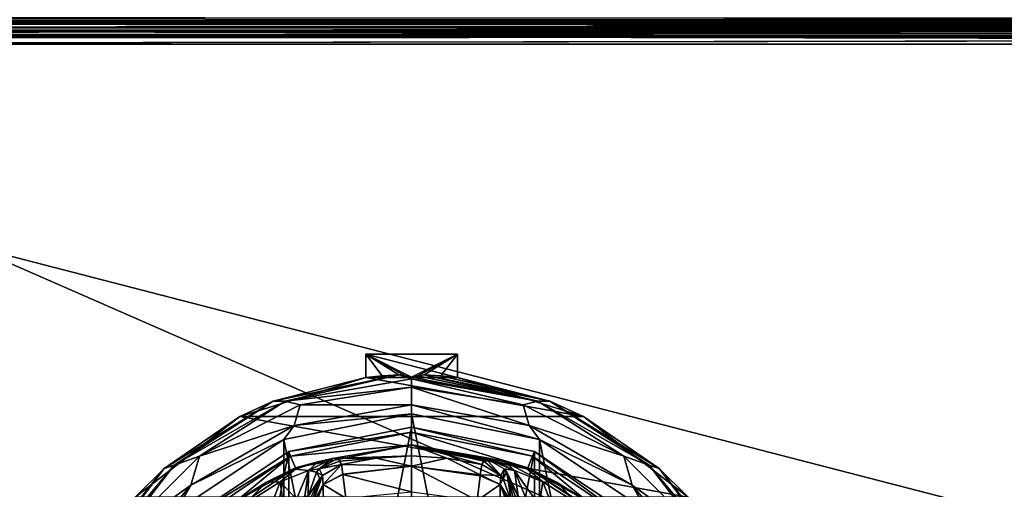
# Model space of a CAD drawing. Units: millimetres. Extents: x -200 to 200, y -508 to 512.
# Drawn here: x -133 to -58, y 317 to 353 of the extents above; entities that cross this region are included whole.
import ezdxf

# ---------------------------------------------------------------- set-up
doc = ezdxf.new("R2010")
doc.units = ezdxf.units.MM
doc.header["$LTSCALE"] = 65.185185
for name, color, linetype in [('1384', 7, 'CONTINUOUS'), ('1390', 7, 'CONTINUOUS'), ('1392', 7, 'CONTINUOUS'), ('1446', 7, 'CONTINUOUS'), ('1447', 7, 'CONTINUOUS'), ('1448', 7, 'CONTINUOUS'), ('1449', 7, 'CONTINUOUS'), ('1450', 7, 'CONTINUOUS'), ('1452', 7, 'CONTINUOUS'), ('1453', 7, 'CONTINUOUS'), ('1464', 7, 'CONTINUOUS'), ('1465', 7, 'CONTINUOUS'), ('1466', 7, 'CONTINUOUS'), ('1473', 7, 'CONTINUOUS'), ('1474', 7, 'CONTINUOUS'), ('1475', 7, 'CONTINUOUS'), ('1477', 7, 'CONTINUOUS'), ('1478', 7, 'CONTINUOUS'), ('1479', 7, 'CONTINUOUS'), ('1480', 7, 'CONTINUOUS'), ('1481', 7, 'CONTINUOUS'), ('1482', 7, 'CONTINUOUS'), ('1483', 7, 'CONTINUOUS'), ('1484', 7, 'CONTINUOUS'), ('1485', 7, 'CONTINUOUS'), ('1486', 7, 'CONTINUOUS'), ('1487', 7, 'CONTINUOUS'), ('1488', 7, 'CONTINUOUS'), ('1489', 7, 'CONTINUOUS'), ('1543', 7, 'CONTINUOUS'), ('1544', 7, 'CONTINUOUS'), ('1559', 7, 'CONTINUOUS'), ('1569', 7, 'CONTINUOUS'), ('1570', 7, 'CONTINUOUS'), ('1571', 7, 'CONTINUOUS'), ('1575', 7, 'CONTINUOUS'), ('1611', 7, 'CONTINUOUS'), ('1615', 7, 'CONTINUOUS'), ('1672', 7, 'CONTINUOUS'), ('1678', 7, 'CONTINUOUS')]:
    doc.layers.add(name, color=color, linetype=linetype)

msp = doc.modelspace()

# ---------------------------------------------------------------- linework, layer by layer
at = {"layer": '1384', "color": 253, "linetype": 'Continuous', "true_color": 0x929eac}
for points in [[(-198, 352.5, -333), (198, 352.5, -333), (198, 352.5, 313), (-198, 352.5, -333)], [(-198, 352.5, 313), (-198, 352.5, -333), (198, 352.5, 313), (-198, 352.5, 313)]]:
    msp.add_3dface(points, dxfattribs=at)
at = {"layer": '1390', "color": 253, "linetype": 'Continuous', "true_color": 0x929eac}
for points in [[(198, 352.5, -333), (-198, 352.5, -333), (-198, 352.768, -334), (198, 352.5, -333)], [(198, 352.5, -333), (-198, 352.768, -334), (198, 352.642, -333.74), (198, 352.5, -333)]]:
    msp.add_3dface(points, dxfattribs=at)
at = {"layer": '1392', "color": 253, "linetype": 'Continuous', "true_color": 0x929eac}
for points in [[(-198, 352.5, 313), (198, 352.5, 313), (198, 352.774, 314.011), (-198, 352.5, 313)], [(-198, 352.642, 313.74), (-198, 352.5, 313), (198, 352.774, 314.011), (-198, 352.642, 313.74)]]:
    msp.add_3dface(points, dxfattribs=at)
at = {"layer": '1446', "color": 168, "linetype": 'Continuous', "true_color": 0x0d121a}
for points in [[(-112.376, 319.635, 305.5), (-103, 321.5, 305.5), (-112.376, 274.365, 305.5), (-112.376, 319.635, 305.5)], [(-112.376, 274.365, 305.5), (-103, 321.5, 305.5), (-103, 272.5, 305.5), (-112.376, 274.365, 305.5)], [(-103, 272.5, 305.5), (-103, 321.5, 305.5), (-93.624, 319.635, 305.5), (-103, 272.5, 305.5)], [(-120.323, 314.325, 305.5), (-112.376, 319.635, 305.5), (-120.323, 279.675, 305.5), (-120.323, 314.325, 305.5)], [(-120.323, 279.675, 305.5), (-112.376, 319.635, 305.5), (-112.376, 274.365, 305.5), (-120.323, 279.675, 305.5)], [(-93.624, 274.365, 305.5), (-103, 272.5, 305.5), (-93.624, 319.635, 305.5), (-93.624, 274.365, 305.5)], [(-85.677, 314.325, 305.5), (-93.624, 274.365, 305.5), (-93.624, 319.635, 305.5), (-85.677, 314.325, 305.5)]]:
    msp.add_3dface(points, dxfattribs=at)
at = {"layer": '1447', "color": 168, "linetype": 'Continuous', "true_color": 0x0d121a}
for points in [[(-103, 321.5, 305.5), (-112.376, 319.635, 305.5), (-103, 321.116, 316.5), (-103, 321.5, 305.5)], [(-103, 321.116, 316.5), (-112.376, 319.635, 305.5), (-112.229, 319.28, 316.5), (-103, 321.116, 316.5)], [(-112.376, 319.635, 305.5), (-120.323, 314.325, 305.5), (-112.229, 319.28, 316.5), (-112.376, 319.635, 305.5)], [(-112.229, 319.28, 316.5), (-120.323, 314.325, 305.5), (-120.051, 314.053, 316.5), (-112.229, 319.28, 316.5)]]:
    msp.add_3dface(points, dxfattribs=at)
at = {"layer": '1448', "color": 168, "linetype": 'Continuous', "true_color": 0x0d121a}
for points in [[(-103, 321.116, 316.5), (-112.229, 319.28, 316.5), (-103, 320.15, 316.5), (-103, 321.116, 316.5)], [(-103, 321.116, 316.5), (-103, 320.15, 316.5), (-94.14, 318.387, 316.5), (-103, 321.116, 316.5)], [(-103, 321.116, 316.5), (-94.14, 318.387, 316.5), (-93.771, 319.28, 316.5), (-103, 321.116, 316.5)], [(-103, 320.15, 316.5), (-112.229, 319.28, 316.5), (-111.86, 318.387, 316.5), (-103, 320.15, 316.5)], [(-112.229, 319.28, 316.5), (-120.051, 314.053, 316.5), (-119.369, 313.37, 316.5), (-112.229, 319.28, 316.5)], [(-111.86, 318.387, 316.5), (-112.229, 319.28, 316.5), (-119.369, 313.37, 316.5), (-111.86, 318.387, 316.5)], [(-94.14, 318.387, 316.5), (-86.631, 313.37, 316.5), (-93.771, 319.28, 316.5), (-94.14, 318.387, 316.5)], [(-93.771, 319.28, 316.5), (-86.631, 313.37, 316.5), (-85.949, 314.053, 316.5), (-93.771, 319.28, 316.5)]]:
    msp.add_3dface(points, dxfattribs=at)
at = {"layer": '1449', "color": 168, "linetype": 'Continuous', "true_color": 0x0d121a}
for points in [[(-103, 320.15, 316.5), (-111.86, 318.387, 316.5), (-109.045, 319.108, 323.106), (-103, 320.15, 316.5)], [(-103, 319.296, 340.944), (-103, 320.15, 316.5), (-109.045, 319.108, 323.106), (-103, 319.296, 340.944)], [(-105.695, 319.133, 340.944), (-103, 319.296, 340.944), (-109.045, 319.108, 323.106), (-105.695, 319.133, 340.944)], [(-109.045, 319.108, 323.106), (-111.86, 318.387, 316.5), (-110.15, 318.856, 320.915), (-109.045, 319.108, 323.106)], [(-110.15, 318.856, 320.915), (-111.86, 318.387, 316.5), (-111.858, 318.291, 319.075), (-110.15, 318.856, 320.915)], [(-108.642, 319.13, 325.448), (-105.695, 319.133, 340.944), (-109.045, 319.108, 323.106), (-108.642, 319.13, 325.448)], [(-108.642, 319.13, 325.448), (-108.497, 318.888, 333.173), (-105.695, 319.133, 340.944), (-108.642, 319.13, 325.448)], [(-108.35, 318.645, 340.944), (-105.695, 319.133, 340.944), (-108.497, 318.888, 333.173), (-108.35, 318.645, 340.944)], [(-111.86, 318.387, 316.5), (-119.369, 313.37, 316.5), (-116.588, 315.728, 316.846), (-111.86, 318.387, 316.5)], [(-114.064, 317.288, 317.683), (-111.86, 318.387, 316.5), (-116.588, 315.728, 316.846), (-114.064, 317.288, 317.683)], [(-111.858, 318.291, 319.075), (-111.86, 318.387, 316.5), (-114.064, 317.288, 317.683), (-111.858, 318.291, 319.075)]]:
    msp.add_3dface(points, dxfattribs=at)
at = {"layer": '1450', "color": 168, "linetype": 'Continuous', "true_color": 0x0d121a}
for points in [[(-103, 319.296, 340.944), (-105.695, 319.133, 340.944), (-102.998, 318.52, 343.693), (-103, 319.296, 340.944)], [(-100.305, 319.133, 340.944), (-103, 319.296, 340.944), (-102.998, 318.52, 343.693), (-100.305, 319.133, 340.944)], [(-105.695, 319.133, 340.944), (-108.35, 318.645, 340.944), (-102.998, 318.52, 343.693), (-105.695, 319.133, 340.944)], [(-102.998, 318.52, 343.693), (-108.35, 318.645, 340.944), (-108.248, 317.912, 343.62), (-102.998, 318.52, 343.693)], [(-108.243, 317.872, 343.693), (-102.998, 318.52, 343.693), (-108.248, 317.912, 343.62), (-108.243, 317.872, 343.693)], [(-102.998, 318.52, 343.693), (-108.243, 317.872, 343.693), (-103.002, 316.558, 345.773), (-102.998, 318.52, 343.693)], [(-97.994, 315.907, 345.773), (-102.998, 318.52, 343.693), (-103.002, 316.558, 345.773), (-97.994, 315.907, 345.773)], [(-97.758, 317.866, 343.704), (-100.305, 319.133, 340.944), (-102.998, 318.52, 343.693), (-97.758, 317.866, 343.704)], [(-97.758, 317.866, 343.704), (-102.998, 318.52, 343.693), (-97.769, 317.777, 343.853), (-97.758, 317.866, 343.704)], [(-97.769, 317.777, 343.853), (-102.998, 318.52, 343.693), (-97.994, 315.907, 345.773), (-97.769, 317.777, 343.853)], [(-97.65, 318.645, 340.944), (-100.305, 319.133, 340.944), (-97.758, 317.866, 343.704), (-97.65, 318.645, 340.944)], [(-108.243, 317.872, 343.693), (-108.026, 316.075, 345.66), (-103.002, 316.558, 345.773), (-108.243, 317.872, 343.693)]]:
    msp.add_3dface(points, dxfattribs=at)
at = {"layer": '1452', "color": 168, "linetype": 'Continuous', "true_color": 0x0d121a}
for points in [[(-93.624, 319.635, 305.5), (-103, 321.5, 305.5), (-93.771, 319.28, 316.5), (-93.624, 319.635, 305.5)], [(-103, 321.5, 305.5), (-103, 321.116, 316.5), (-93.771, 319.28, 316.5), (-103, 321.5, 305.5)], [(-93.624, 319.635, 305.5), (-93.771, 319.28, 316.5), (-85.949, 314.053, 316.5), (-93.624, 319.635, 305.5)], [(-85.677, 314.325, 305.5), (-93.624, 319.635, 305.5), (-85.949, 314.053, 316.5), (-85.677, 314.325, 305.5)]]:
    msp.add_3dface(points, dxfattribs=at)
at = {"layer": '1453', "color": 168, "linetype": 'Continuous', "true_color": 0x0d121a}
for points in [[(-94.14, 318.387, 316.5), (-103, 320.15, 316.5), (-94.207, 318.316, 319.129), (-94.14, 318.387, 316.5)], [(-103, 320.15, 316.5), (-103, 319.296, 340.944), (-100.305, 319.133, 340.944), (-103, 320.15, 316.5)], [(-103, 320.15, 316.5), (-100.305, 319.133, 340.944), (-97.65, 318.645, 340.944), (-103, 320.15, 316.5)], [(-103, 320.15, 316.5), (-97.65, 318.645, 340.944), (-97.503, 318.888, 333.173), (-103, 320.15, 316.5)], [(-94.207, 318.316, 319.129), (-103, 320.15, 316.5), (-95.911, 318.873, 321.004), (-94.207, 318.316, 319.129)], [(-95.911, 318.873, 321.004), (-103, 320.15, 316.5), (-96.972, 319.111, 323.157), (-95.911, 318.873, 321.004)], [(-96.972, 319.111, 323.157), (-103, 320.15, 316.5), (-97.358, 319.13, 325.448), (-96.972, 319.111, 323.157)], [(-97.358, 319.13, 325.448), (-103, 320.15, 316.5), (-97.503, 318.888, 333.173), (-97.358, 319.13, 325.448)], [(-91.947, 317.294, 317.688), (-94.14, 318.387, 316.5), (-94.207, 318.316, 319.129), (-91.947, 317.294, 317.688)], [(-86.631, 313.37, 316.5), (-94.14, 318.387, 316.5), (-87.032, 313.756, 316.605), (-86.631, 313.37, 316.5)], [(-87.032, 313.756, 316.605), (-94.14, 318.387, 316.5), (-89.313, 315.657, 316.828), (-87.032, 313.756, 316.605)], [(-89.313, 315.657, 316.828), (-94.14, 318.387, 316.5), (-91.947, 317.294, 317.688), (-89.313, 315.657, 316.828)]]:
    msp.add_3dface(points, dxfattribs=at)
at = {"layer": '1464', "color": 168, "linetype": 'Continuous', "true_color": 0x0d121a}
for points in [[(-108.35, 318.645, 340.944), (-109.796, 317.808, 340.943), (-109.755, 317.126, 343.308), (-108.35, 318.645, 340.944)], [(-108.248, 317.912, 343.62), (-108.35, 318.645, 340.944), (-109.755, 317.126, 343.308), (-108.248, 317.912, 343.62)], [(-110.612, 315.512, 341.919), (-109.796, 317.808, 340.943), (-109.992, 317.582, 340.939), (-110.612, 315.512, 341.919)], [(-109.796, 317.808, 340.943), (-110.612, 315.512, 341.919), (-109.755, 317.126, 343.308), (-109.796, 317.808, 340.943)], [(-108.243, 317.872, 343.693), (-108.248, 317.912, 343.62), (-109.755, 317.126, 343.308), (-108.243, 317.872, 343.693)], [(-108.026, 316.075, 345.66), (-108.243, 317.872, 343.693), (-109.755, 317.126, 343.308), (-108.026, 316.075, 345.66)], [(-110.63, 315.734, 340.892), (-110.612, 315.512, 341.919), (-109.992, 317.582, 340.939), (-110.63, 315.734, 340.892)], [(-110.612, 315.512, 341.919), (-110.597, 314.953, 342.791), (-109.755, 317.126, 343.308), (-110.612, 315.512, 341.919)], [(-110.597, 314.953, 342.791), (-109.724, 315.42, 345.059), (-109.755, 317.126, 343.308), (-110.597, 314.953, 342.791)], [(-109.724, 315.42, 345.059), (-108.026, 316.075, 345.66), (-109.755, 317.126, 343.308), (-109.724, 315.42, 345.059)]]:
    msp.add_3dface(points, dxfattribs=at)
at = {"layer": '1465', "color": 168, "linetype": 'Continuous', "true_color": 0x0d121a}
for points in [[(-108.497, 318.888, 333.173), (-108.642, 319.13, 325.448), (-110.058, 318.307, 325.446), (-108.497, 318.888, 333.173)], [(-108.35, 318.645, 340.944), (-108.497, 318.888, 333.173), (-110.058, 318.307, 325.446), (-108.35, 318.645, 340.944)], [(-108.35, 318.645, 340.944), (-110.058, 318.307, 325.446), (-109.796, 317.808, 340.943), (-108.35, 318.645, 340.944)], [(-110.269, 318.064, 325.442), (-110.901, 316.224, 325.395), (-109.992, 317.582, 340.939), (-110.269, 318.064, 325.442)], [(-110.058, 318.307, 325.446), (-110.269, 318.064, 325.442), (-109.796, 317.808, 340.943), (-110.058, 318.307, 325.446)], [(-109.796, 317.808, 340.943), (-110.269, 318.064, 325.442), (-109.992, 317.582, 340.939), (-109.796, 317.808, 340.943)], [(-110.901, 316.224, 325.395), (-110.766, 315.98, 333.12), (-109.992, 317.582, 340.939), (-110.901, 316.224, 325.395)], [(-110.766, 315.98, 333.12), (-110.63, 315.734, 340.892), (-109.992, 317.582, 340.939), (-110.766, 315.98, 333.12)]]:
    msp.add_3dface(points, dxfattribs=at)
at = {"layer": '1466', "color": 168, "linetype": 'Continuous', "true_color": 0x0d121a}
for points in [[(-110.15, 318.856, 320.915), (-111.858, 318.291, 319.075), (-110.856, 318.177, 322.286), (-110.15, 318.856, 320.915)], [(-109.045, 319.108, 323.106), (-110.15, 318.856, 320.915), (-110.856, 318.177, 322.286), (-109.045, 319.108, 323.106)], [(-110.058, 318.307, 325.446), (-109.045, 319.108, 323.106), (-110.856, 318.177, 322.286), (-110.058, 318.307, 325.446)], [(-108.642, 319.13, 325.448), (-109.045, 319.108, 323.106), (-110.058, 318.307, 325.446), (-108.642, 319.13, 325.448)], [(-111.858, 318.291, 319.075), (-114.064, 317.288, 317.683), (-113.017, 317.332, 319.831), (-111.858, 318.291, 319.075)], [(-110.856, 318.177, 322.286), (-111.858, 318.291, 319.075), (-113.017, 317.332, 319.831), (-110.856, 318.177, 322.286)], [(-111.779, 316.006, 322.373), (-110.856, 318.177, 322.286), (-113.017, 317.332, 319.831), (-111.779, 316.006, 322.373)], [(-111.779, 316.006, 322.373), (-111.136, 316.216, 323.834), (-110.856, 318.177, 322.286), (-111.779, 316.006, 322.373)], [(-111.136, 316.216, 323.834), (-110.901, 316.224, 325.395), (-110.856, 318.177, 322.286), (-111.136, 316.216, 323.834)], [(-110.856, 318.177, 322.286), (-110.901, 316.224, 325.395), (-110.269, 318.064, 325.442), (-110.856, 318.177, 322.286)], [(-110.058, 318.307, 325.446), (-110.856, 318.177, 322.286), (-110.269, 318.064, 325.442), (-110.058, 318.307, 325.446)], [(-114.064, 317.288, 317.683), (-116.588, 315.728, 316.846), (-115.804, 315.575, 318.659), (-114.064, 317.288, 317.683)], [(-113.017, 317.332, 319.831), (-114.064, 317.288, 317.683), (-115.804, 315.575, 318.659), (-113.017, 317.332, 319.831)], [(-114.052, 314.656, 320.219), (-113.017, 317.332, 319.831), (-115.804, 315.575, 318.659), (-114.052, 314.656, 320.219)], [(-114.052, 314.656, 320.219), (-112.771, 315.523, 321.147), (-113.017, 317.332, 319.831), (-114.052, 314.656, 320.219)], [(-112.771, 315.523, 321.147), (-111.779, 316.006, 322.373), (-113.017, 317.332, 319.831), (-112.771, 315.523, 321.147)]]:
    msp.add_3dface(points, dxfattribs=at)
at = {"layer": '1473', "color": 168, "linetype": 'Continuous', "true_color": 0x0d121a}
for points in [[(-96.972, 319.111, 323.157), (-97.358, 319.13, 325.448), (-95.144, 318.177, 322.287), (-96.972, 319.111, 323.157)], [(-97.358, 319.13, 325.448), (-95.942, 318.307, 325.446), (-95.144, 318.177, 322.287), (-97.358, 319.13, 325.448)], [(-95.911, 318.873, 321.004), (-96.972, 319.111, 323.157), (-95.144, 318.177, 322.287), (-95.911, 318.873, 321.004)], [(-94.207, 318.316, 319.129), (-95.911, 318.873, 321.004), (-92.983, 317.332, 319.832), (-94.207, 318.316, 319.129)], [(-92.983, 317.332, 319.832), (-95.911, 318.873, 321.004), (-95.144, 318.177, 322.287), (-92.983, 317.332, 319.832)], [(-94.874, 316.218, 323.868), (-95.942, 318.307, 325.446), (-95.731, 318.064, 325.442), (-94.874, 316.218, 323.868)], [(-95.942, 318.307, 325.446), (-94.874, 316.218, 323.868), (-95.144, 318.177, 322.287), (-95.942, 318.307, 325.446)], [(-95.099, 316.224, 325.395), (-94.874, 316.218, 323.868), (-95.731, 318.064, 325.442), (-95.099, 316.224, 325.395)], [(-94.874, 316.218, 323.868), (-94.257, 316.02, 322.433), (-95.144, 318.177, 322.287), (-94.874, 316.218, 323.868)], [(-94.257, 316.02, 322.433), (-93.267, 315.544, 321.183), (-95.144, 318.177, 322.287), (-94.257, 316.02, 322.433)], [(-93.267, 315.544, 321.183), (-92.983, 317.332, 319.832), (-95.144, 318.177, 322.287), (-93.267, 315.544, 321.183)], [(-91.947, 317.294, 317.688), (-94.207, 318.316, 319.129), (-92.983, 317.332, 319.832), (-91.947, 317.294, 317.688)], [(-93.267, 315.544, 321.183), (-91.954, 314.661, 320.222), (-92.983, 317.332, 319.832), (-93.267, 315.544, 321.183)], [(-90.196, 315.575, 318.659), (-91.947, 317.294, 317.688), (-92.983, 317.332, 319.832), (-90.196, 315.575, 318.659)], [(-91.954, 314.661, 320.222), (-90.196, 315.575, 318.659), (-92.983, 317.332, 319.832), (-91.954, 314.661, 320.222)], [(-89.313, 315.657, 316.828), (-91.947, 317.294, 317.688), (-90.196, 315.575, 318.659), (-89.313, 315.657, 316.828)]]:
    msp.add_3dface(points, dxfattribs=at)
at = {"layer": '1474', "color": 168, "linetype": 'Continuous', "true_color": 0x0d121a}
for points in [[(-97.503, 318.888, 333.173), (-97.65, 318.645, 340.944), (-96.204, 317.808, 340.943), (-97.503, 318.888, 333.173)], [(-97.358, 319.13, 325.448), (-97.503, 318.888, 333.173), (-96.204, 317.808, 340.943), (-97.358, 319.13, 325.448)], [(-97.358, 319.13, 325.448), (-96.204, 317.808, 340.943), (-95.942, 318.307, 325.446), (-97.358, 319.13, 325.448)], [(-96.204, 317.808, 340.943), (-96.008, 317.582, 340.939), (-95.942, 318.307, 325.446), (-96.204, 317.808, 340.943)], [(-95.942, 318.307, 325.446), (-96.008, 317.582, 340.939), (-95.731, 318.064, 325.442), (-95.942, 318.307, 325.446)], [(-96.008, 317.582, 340.939), (-95.37, 315.734, 340.892), (-95.731, 318.064, 325.442), (-96.008, 317.582, 340.939)], [(-95.234, 315.98, 333.12), (-95.099, 316.224, 325.395), (-95.731, 318.064, 325.442), (-95.234, 315.98, 333.12)], [(-95.37, 315.734, 340.892), (-95.234, 315.98, 333.12), (-95.731, 318.064, 325.442), (-95.37, 315.734, 340.892)]]:
    msp.add_3dface(points, dxfattribs=at)
at = {"layer": '1475', "color": 168, "linetype": 'Continuous', "true_color": 0x0d121a}
for points in [[(-97.65, 318.645, 340.944), (-97.758, 317.866, 343.704), (-96.204, 317.808, 340.943), (-97.65, 318.645, 340.944)], [(-97.769, 317.777, 343.853), (-97.994, 315.907, 345.773), (-96.245, 317.126, 343.308), (-97.769, 317.777, 343.853)], [(-97.758, 317.866, 343.704), (-97.769, 317.777, 343.853), (-96.245, 317.126, 343.308), (-97.758, 317.866, 343.704)], [(-96.204, 317.808, 340.943), (-97.758, 317.866, 343.704), (-96.245, 317.126, 343.308), (-96.204, 317.808, 340.943)], [(-96.204, 317.808, 340.943), (-96.245, 317.126, 343.308), (-96.008, 317.582, 340.939), (-96.204, 317.808, 340.943)], [(-96.245, 317.126, 343.308), (-97.994, 315.907, 345.773), (-96.276, 315.419, 345.059), (-96.245, 317.126, 343.308)], [(-95.404, 314.857, 342.891), (-96.245, 317.126, 343.308), (-96.276, 315.419, 345.059), (-95.404, 314.857, 342.891)], [(-96.245, 317.126, 343.308), (-95.37, 315.734, 340.892), (-96.008, 317.582, 340.939), (-96.245, 317.126, 343.308)], [(-95.404, 314.857, 342.891), (-95.389, 315.466, 342.025), (-96.245, 317.126, 343.308), (-95.404, 314.857, 342.891)], [(-95.389, 315.466, 342.025), (-95.37, 315.734, 340.892), (-96.245, 317.126, 343.308), (-95.389, 315.466, 342.025)]]:
    msp.add_3dface(points, dxfattribs=at)
at = {"layer": '1477', "color": 244, "linetype": 'Continuous', "true_color": 0xa81325}
for points in [[(-106.5, 325.284, 296), (-106.5, 327.062, 296), (-99.5, 325.284, 296), (-106.5, 325.284, 296)], [(-99.5, 325.284, 296), (-106.5, 327.062, 296), (-99.5, 327.062, 296), (-99.5, 325.284, 296)], [(-116.116, 322.302, 296), (-106.5, 325.284, 296), (-89.884, 322.302, 296), (-116.116, 322.302, 296)], [(-89.884, 322.302, 296), (-106.5, 325.284, 296), (-99.5, 325.284, 296), (-89.884, 322.302, 296)], [(-124.094, 316.164, 296), (-116.116, 322.302, 296), (-81.906, 316.164, 296), (-124.094, 316.164, 296)], [(-81.906, 316.164, 296), (-116.116, 322.302, 296), (-89.884, 322.302, 296), (-81.906, 316.164, 296)]]:
    msp.add_3dface(points, dxfattribs=at)
at = {"layer": '1478', "color": 244, "linetype": 'Continuous', "true_color": 0xa81325}
for points in [[(-106.5, 325.284, 296), (-116.116, 322.302, 296), (-113.551, 323.475, 302), (-106.5, 325.284, 296)], [(-103.967, 325.484, 302), (-106.5, 325.284, 296), (-113.551, 323.475, 302), (-103.967, 325.484, 302)], [(-106.5, 325.284, 296), (-103.967, 325.484, 302), (-105.237, 325.412, 298.993), (-106.5, 325.284, 296)], [(-102.033, 325.484, 302), (-92.449, 323.475, 302), (-100.763, 325.412, 298.993), (-102.033, 325.484, 302)], [(-92.449, 323.475, 302), (-99.5, 325.284, 296), (-100.763, 325.412, 298.993), (-92.449, 323.475, 302)], [(-89.884, 322.302, 296), (-99.5, 325.284, 296), (-92.449, 323.475, 302), (-89.884, 322.302, 296)], [(-113.551, 323.475, 302), (-116.116, 322.302, 296), (-121.889, 318.341, 302), (-113.551, 323.475, 302)], [(-84.111, 318.341, 302), (-89.884, 322.302, 296), (-92.449, 323.475, 302), (-84.111, 318.341, 302)], [(-116.116, 322.302, 296), (-124.094, 316.164, 296), (-121.889, 318.341, 302), (-116.116, 322.302, 296)], [(-81.906, 316.164, 296), (-89.884, 322.302, 296), (-84.111, 318.341, 302), (-81.906, 316.164, 296)], [(-121.889, 318.341, 302), (-124.094, 316.164, 296), (-127.998, 310.688, 302), (-121.889, 318.341, 302)], [(-78.002, 310.688, 302), (-81.906, 316.164, 296), (-84.111, 318.341, 302), (-78.002, 310.688, 302)]]:
    msp.add_3dface(points, dxfattribs=at)
at = {"layer": '1479', "color": 244, "linetype": 'Continuous', "true_color": 0xa81325}
for points in [[(-103.967, 325.484, 302), (-113.551, 323.475, 302), (-112.638, 323.479, 305.674), (-103.967, 325.484, 302)], [(-103, 325.179, 305.674), (-103.967, 325.484, 302), (-112.638, 323.479, 305.674), (-103, 325.179, 305.674)], [(-103.967, 325.484, 302), (-103, 325.179, 305.674), (-103.483, 325.395, 303.148), (-103.967, 325.484, 302)], [(-103, 325.179, 305.674), (-103, 325.3, 304.292), (-103.483, 325.395, 303.148), (-103, 325.179, 305.674)], [(-113.551, 323.475, 302), (-121.889, 318.341, 302), (-121.113, 318.586, 305.674), (-113.551, 323.475, 302)], [(-112.638, 323.479, 305.674), (-113.551, 323.475, 302), (-121.113, 318.586, 305.674), (-112.638, 323.479, 305.674)], [(-121.113, 318.586, 305.674), (-121.889, 318.341, 302), (-127.403, 311.089, 305.674), (-121.113, 318.586, 305.674)], [(-121.889, 318.341, 302), (-127.998, 310.688, 302), (-127.403, 311.089, 305.674), (-121.889, 318.341, 302)]]:
    msp.add_3dface(points, dxfattribs=at)
at = {"layer": '1480', "color": 244, "linetype": 'Continuous', "true_color": 0xa81325}
for points in [[(-103, 325.179, 305.674), (-112.638, 323.479, 305.674), (-103, 324.537, 306.975), (-103, 325.179, 305.674)], [(-103, 324.537, 306.975), (-112.638, 323.479, 305.674), (-111.51, 323.19, 306.975), (-103, 324.537, 306.975)], [(-103, 324.537, 306.975), (-111.51, 323.19, 306.975), (-103, 323.186, 307.5), (-103, 324.537, 306.975)], [(-112.638, 323.479, 305.674), (-121.113, 318.586, 305.674), (-119.186, 319.278, 306.975), (-112.638, 323.479, 305.674)], [(-111.51, 323.19, 306.975), (-112.638, 323.479, 305.674), (-119.186, 319.278, 306.975), (-111.51, 323.19, 306.975)], [(-111.51, 323.19, 306.975), (-119.186, 319.278, 306.975), (-111.956, 321.607, 307.5), (-111.51, 323.19, 306.975)], [(-103, 323.186, 307.5), (-111.51, 323.19, 306.975), (-111.956, 321.607, 307.5), (-103, 323.186, 307.5)], [(-111.956, 321.607, 307.5), (-119.186, 319.278, 306.975), (-119.832, 317.06, 307.5), (-111.956, 321.607, 307.5)], [(-119.186, 319.278, 306.975), (-121.113, 318.586, 305.674), (-125.278, 313.186, 306.975), (-119.186, 319.278, 306.975)], [(-119.186, 319.278, 306.975), (-125.278, 313.186, 306.975), (-119.832, 317.06, 307.5), (-119.186, 319.278, 306.975)], [(-121.113, 318.586, 305.674), (-127.403, 311.089, 305.674), (-125.278, 313.186, 306.975), (-121.113, 318.586, 305.674)], [(-119.832, 317.06, 307.5), (-125.278, 313.186, 306.975), (-125.678, 310.093, 307.5), (-119.832, 317.06, 307.5)]]:
    msp.add_3dface(points, dxfattribs=at)
at = {"layer": '1481', "color": 244, "linetype": 'Continuous', "true_color": 0xa81325}
for points in [[(-103, 323.186, 307.5), (-111.956, 321.607, 307.5), (-103, 322.5, 307.5), (-103, 323.186, 307.5)], [(-103, 323.186, 307.5), (-103, 322.5, 307.5), (-93.242, 320.559, 307.5), (-103, 323.186, 307.5)], [(-103, 323.186, 307.5), (-93.242, 320.559, 307.5), (-94.044, 321.607, 307.5), (-103, 323.186, 307.5)], [(-103, 322.5, 307.5), (-111.956, 321.607, 307.5), (-112.758, 320.559, 307.5), (-103, 322.5, 307.5)], [(-111.956, 321.607, 307.5), (-119.832, 317.06, 307.5), (-112.758, 320.559, 307.5), (-111.956, 321.607, 307.5)], [(-94.044, 321.607, 307.5), (-93.242, 320.559, 307.5), (-86.168, 317.06, 307.5), (-94.044, 321.607, 307.5)], [(-112.758, 320.559, 307.5), (-119.832, 317.06, 307.5), (-121.031, 315.031, 307.5), (-112.758, 320.559, 307.5)], [(-93.242, 320.559, 307.5), (-84.969, 315.031, 307.5), (-86.168, 317.06, 307.5), (-93.242, 320.559, 307.5)], [(-119.832, 317.06, 307.5), (-125.678, 310.093, 307.5), (-121.031, 315.031, 307.5), (-119.832, 317.06, 307.5)], [(-86.168, 317.06, 307.5), (-84.969, 315.031, 307.5), (-80.322, 310.093, 307.5), (-86.168, 317.06, 307.5)]]:
    msp.add_3dface(points, dxfattribs=at)
at = {"layer": '1482', "color": 244, "linetype": 'Continuous', "true_color": 0xa81325}
for points in [[(-103, 322.5, 307.5), (-112.758, 320.559, 307.5), (-103, 322.5, 298), (-103, 322.5, 307.5)], [(-103, 322.5, 298), (-112.758, 320.559, 307.5), (-112.758, 320.559, 298), (-103, 322.5, 298)], [(-112.758, 320.559, 307.5), (-121.031, 315.031, 307.5), (-112.758, 320.559, 298), (-112.758, 320.559, 307.5)], [(-112.758, 320.559, 298), (-121.031, 315.031, 307.5), (-121.031, 315.031, 298), (-112.758, 320.559, 298)]]:
    msp.add_3dface(points, dxfattribs=at)
at = {"layer": '1483', "color": 244, "linetype": 'Continuous', "true_color": 0xa81325}
for points in [[(-103, 322.5, 298), (-112.758, 320.559, 298), (-103, 271.5, 298), (-103, 322.5, 298)], [(-103, 322.5, 298), (-103, 271.5, 298), (-93.242, 273.441, 298), (-103, 322.5, 298)], [(-93.242, 320.559, 298), (-103, 322.5, 298), (-93.242, 273.441, 298), (-93.242, 320.559, 298)], [(-112.758, 320.559, 298), (-121.031, 315.031, 298), (-112.758, 273.441, 298), (-112.758, 320.559, 298)], [(-112.758, 320.559, 298), (-112.758, 273.441, 298), (-103, 271.5, 298), (-112.758, 320.559, 298)], [(-84.969, 315.031, 298), (-93.242, 320.559, 298), (-84.969, 278.969, 298), (-84.969, 315.031, 298)], [(-84.969, 278.969, 298), (-93.242, 320.559, 298), (-93.242, 273.441, 298), (-84.969, 278.969, 298)]]:
    msp.add_3dface(points, dxfattribs=at)
at = {"layer": '1484', "color": 244, "linetype": 'Continuous', "true_color": 0xa81325}
for points in [[(-103, 325.3, 304.292), (-93.362, 323.479, 305.674), (-102.517, 325.395, 303.148), (-103, 325.3, 304.292)], [(-103, 325.3, 304.292), (-103, 325.179, 305.674), (-93.362, 323.479, 305.674), (-103, 325.3, 304.292)], [(-93.362, 323.479, 305.674), (-102.033, 325.484, 302), (-102.517, 325.395, 303.148), (-93.362, 323.479, 305.674)], [(-92.449, 323.475, 302), (-102.033, 325.484, 302), (-93.362, 323.479, 305.674), (-92.449, 323.475, 302)], [(-84.887, 318.586, 305.674), (-92.449, 323.475, 302), (-93.362, 323.479, 305.674), (-84.887, 318.586, 305.674)], [(-84.111, 318.341, 302), (-92.449, 323.475, 302), (-84.887, 318.586, 305.674), (-84.111, 318.341, 302)], [(-78.597, 311.089, 305.674), (-84.111, 318.341, 302), (-84.887, 318.586, 305.674), (-78.597, 311.089, 305.674)], [(-78.002, 310.688, 302), (-84.111, 318.341, 302), (-78.597, 311.089, 305.674), (-78.002, 310.688, 302)]]:
    msp.add_3dface(points, dxfattribs=at)
at = {"layer": '1485', "color": 244, "linetype": 'Continuous', "true_color": 0xa81325}
for points in [[(-103, 325.179, 305.674), (-103, 324.537, 306.975), (-94.49, 323.19, 306.975), (-103, 325.179, 305.674)], [(-93.362, 323.479, 305.674), (-103, 325.179, 305.674), (-94.49, 323.19, 306.975), (-93.362, 323.479, 305.674)], [(-103, 324.537, 306.975), (-103, 323.186, 307.5), (-94.044, 321.607, 307.5), (-103, 324.537, 306.975)], [(-103, 324.537, 306.975), (-94.044, 321.607, 307.5), (-94.49, 323.19, 306.975), (-103, 324.537, 306.975)], [(-86.814, 319.278, 306.975), (-93.362, 323.479, 305.674), (-94.49, 323.19, 306.975), (-86.814, 319.278, 306.975)], [(-94.044, 321.607, 307.5), (-86.814, 319.278, 306.975), (-94.49, 323.19, 306.975), (-94.044, 321.607, 307.5)], [(-84.887, 318.586, 305.674), (-93.362, 323.479, 305.674), (-86.814, 319.278, 306.975), (-84.887, 318.586, 305.674)], [(-94.044, 321.607, 307.5), (-86.168, 317.06, 307.5), (-86.814, 319.278, 306.975), (-94.044, 321.607, 307.5)], [(-86.168, 317.06, 307.5), (-80.722, 313.186, 306.975), (-86.814, 319.278, 306.975), (-86.168, 317.06, 307.5)], [(-80.722, 313.186, 306.975), (-84.887, 318.586, 305.674), (-86.814, 319.278, 306.975), (-80.722, 313.186, 306.975)], [(-78.597, 311.089, 305.674), (-84.887, 318.586, 305.674), (-80.722, 313.186, 306.975), (-78.597, 311.089, 305.674)], [(-86.168, 317.06, 307.5), (-80.322, 310.093, 307.5), (-80.722, 313.186, 306.975), (-86.168, 317.06, 307.5)]]:
    msp.add_3dface(points, dxfattribs=at)
at = {"layer": '1486', "color": 244, "linetype": 'Continuous', "true_color": 0xa81325}
for points in [[(-93.242, 320.559, 307.5), (-103, 322.5, 307.5), (-93.242, 320.559, 298), (-93.242, 320.559, 307.5)], [(-103, 322.5, 307.5), (-103, 322.5, 298), (-93.242, 320.559, 298), (-103, 322.5, 307.5)], [(-84.969, 315.031, 307.5), (-93.242, 320.559, 307.5), (-84.969, 315.031, 298), (-84.969, 315.031, 307.5)], [(-93.242, 320.559, 307.5), (-93.242, 320.559, 298), (-84.969, 315.031, 298), (-93.242, 320.559, 307.5)]]:
    msp.add_3dface(points, dxfattribs=at)
at = {"layer": '1487', "color": 244, "linetype": 'Continuous', "true_color": 0xa81325}
for points in [[(-106.5, 327.062, 296), (-106.5, 325.284, 296), (-105.237, 325.412, 298.993), (-106.5, 327.062, 296)], [(-103.967, 325.484, 302), (-106.5, 327.062, 296), (-105.237, 325.412, 298.993), (-103.967, 325.484, 302)], [(-106.5, 327.062, 296), (-103.967, 325.484, 302), (-103.483, 325.395, 303.148), (-106.5, 327.062, 296)], [(-103, 325.3, 304.292), (-106.5, 327.062, 296), (-103.483, 325.395, 303.148), (-103, 325.3, 304.292)]]:
    msp.add_3dface(points, dxfattribs=at)
at = {"layer": '1488', "color": 244, "linetype": 'Continuous', "true_color": 0xa81325}
for points in [[(-99.5, 327.062, 296), (-103, 325.3, 304.292), (-102.517, 325.395, 303.148), (-99.5, 327.062, 296)], [(-102.033, 325.484, 302), (-99.5, 327.062, 296), (-102.517, 325.395, 303.148), (-102.033, 325.484, 302)], [(-99.5, 327.062, 296), (-102.033, 325.484, 302), (-100.763, 325.412, 298.993), (-99.5, 327.062, 296)], [(-99.5, 325.284, 296), (-99.5, 327.062, 296), (-100.763, 325.412, 298.993), (-99.5, 325.284, 296)]]:
    msp.add_3dface(points, dxfattribs=at)
at = {"layer": '1489', "color": 244, "linetype": 'Continuous', "true_color": 0xa81325}
msp.add_3dface([(-99.5, 327.062, 296), (-106.5, 327.062, 296), (-103, 325.3, 304.292), (-99.5, 327.062, 296)], dxfattribs=at)
at = {"layer": '1543', "color": 253, "linetype": 'Continuous', "true_color": 0x929eac}
for points in [[(194, 352.5, 265), (-194, 352.5, 265), (-197.2, 352.5, 268.2), (194, 352.5, 265)], [(197.2, 352.5, 268.2), (194, 352.5, 265), (-197.2, 352.5, 268.2), (197.2, 352.5, 268.2)], [(-179.2, 352.5, -323.2), (-176, 352.5, -320), (179.2, 352.5, -323.2), (-179.2, 352.5, -323.2)], [(-176, 352.5, -320), (176, 352.5, -320), (179.2, 352.5, -323.2), (-176, 352.5, -320)]]:
    msp.add_3dface(points, dxfattribs=at)
at = {"layer": '1544', "color": 253, "linetype": 'Continuous', "true_color": 0x929eac}
for points in [[(-197.2, 350.7, 270), (-195, 247.5, 270), (197.2, 350.7, 270), (-197.2, 350.7, 270)], [(-195, 247.5, 270), (195, 247.5, 270), (197.2, 350.7, 270), (-195, 247.5, 270)]]:
    msp.add_3dface(points, dxfattribs=at)
at = {"layer": '1559', "color": 253, "linetype": 'Continuous', "true_color": 0x929eac}
for points in [[(197.2, 352.5, 268.2), (-197.2, 352.5, 268.2), (-197.2, 352.439, 268.666), (197.2, 352.5, 268.2)], [(-197.2, 352.363, 268.889), (197.2, 352.5, 268.2), (-197.2, 352.439, 268.666), (-197.2, 352.363, 268.889)], [(197.2, 352.5, 268.2), (-197.2, 352.363, 268.889), (197.2, 352.361, 268.894), (197.2, 352.5, 268.2)], [(-197.2, 352.363, 268.889), (-197.2, 352.259, 269.1), (197.2, 352.361, 268.894), (-197.2, 352.363, 268.889)], [(197.2, 352.361, 268.894), (-197.2, 352.259, 269.1), (197.2, 352.263, 269.094), (197.2, 352.361, 268.894)], [(-197.2, 352.259, 269.1), (-197.2, 351.972, 269.473), (197.2, 352.263, 269.094), (-197.2, 352.259, 269.1)], [(197.2, 352.263, 269.094), (-197.2, 351.972, 269.473), (197.2, 351.957, 269.488), (197.2, 352.263, 269.094)], [(-197.2, 351.972, 269.473), (-197.2, 351.6, 269.759), (197.2, 351.957, 269.488), (-197.2, 351.972, 269.473)], [(197.2, 351.957, 269.488), (-197.2, 351.6, 269.759), (197.2, 351.757, 269.657), (197.2, 351.957, 269.488)], [(-197.2, 351.6, 269.759), (-197.2, 351.388, 269.864), (197.2, 351.757, 269.657), (-197.2, 351.6, 269.759)], [(197.2, 351.757, 269.657), (-197.2, 351.388, 269.864), (197.2, 351.371, 269.87), (197.2, 351.757, 269.657)], [(-197.2, 351.388, 269.864), (-197.2, 351.166, 269.939), (197.2, 351.371, 269.87), (-197.2, 351.388, 269.864)], [(-197.2, 350.7, 270), (197.2, 350.7, 270), (197.2, 351.371, 269.87), (-197.2, 350.7, 270)], [(-197.2, 351.166, 269.939), (-197.2, 350.7, 270), (197.2, 351.371, 269.87), (-197.2, 351.166, 269.939)]]:
    msp.add_3dface(points, dxfattribs=at)
at = {"layer": '1569', "color": 253, "linetype": 'Continuous', "true_color": 0x929eac}
for points in [[(-196.2, 352.5, 270.2), (196.2, 352.5, 270.2), (-196.2, 247.5, 270.2), (-196.2, 352.5, 270.2)], [(-196.2, 247.5, 270.2), (196.2, 352.5, 270.2), (-195, 247.5, 270.2), (-196.2, 247.5, 270.2)], [(-195, 247.5, 270.2), (196.2, 352.5, 270.2), (195, 247.5, 270.2), (-195, 247.5, 270.2)]]:
    msp.add_3dface(points, dxfattribs=at)
at = {"layer": '1570', "color": 253, "linetype": 'Continuous', "true_color": 0x929eac}
for points in [[(196.2, 350.7, 296), (-196.2, 350.7, 296), (196.2, 249.3, 296), (196.2, 350.7, 296)], [(196.2, 249.3, 296), (-196.2, 350.7, 296), (-196.2, 249.3, 296), (196.2, 249.3, 296)]]:
    msp.add_3dface(points, dxfattribs=at)
at = {"layer": '1571', "color": 253, "linetype": 'Continuous', "true_color": 0x929eac}
for points in [[(196.2, 352.5, 270.2), (-196.2, 352.5, 270.2), (196.2, 352.5, 294.2), (196.2, 352.5, 270.2)], [(196.2, 352.5, 294.2), (-196.2, 352.5, 270.2), (-196.2, 352.5, 294.2), (196.2, 352.5, 294.2)]]:
    msp.add_3dface(points, dxfattribs=at)
at = {"layer": '1575', "color": 253, "linetype": 'Continuous', "true_color": 0x929eac}
for points in [[(196.2, 352.5, 294.2), (-196.2, 352.5, 294.2), (-196.2, 352.361, 294.894), (196.2, 352.5, 294.2)], [(196.2, 352.468, 294.54), (196.2, 352.5, 294.2), (-196.2, 352.361, 294.894), (196.2, 352.468, 294.54)], [(196.2, 352.37, 294.871), (196.2, 352.468, 294.54), (-196.2, 352.361, 294.894), (196.2, 352.37, 294.871)], [(196.2, 351.988, 295.457), (196.2, 352.37, 294.871), (-196.2, 352.263, 295.094), (196.2, 351.988, 295.457)], [(-196.2, 352.263, 295.094), (196.2, 352.37, 294.871), (-196.2, 352.361, 294.894), (-196.2, 352.263, 295.094)], [(-196.2, 351.957, 295.488), (196.2, 351.988, 295.457), (-196.2, 352.263, 295.094), (-196.2, 351.957, 295.488)], [(196.2, 351.687, 295.706), (196.2, 351.988, 295.457), (-196.2, 351.757, 295.657), (196.2, 351.687, 295.706)], [(-196.2, 351.757, 295.657), (196.2, 351.988, 295.457), (-196.2, 351.957, 295.488), (-196.2, 351.757, 295.657)], [(-196.2, 351.214, 295.925), (196.2, 351.687, 295.706), (-196.2, 351.757, 295.657), (-196.2, 351.214, 295.925)], [(196.2, 351.394, 295.861), (196.2, 351.687, 295.706), (-196.2, 351.214, 295.925), (196.2, 351.394, 295.861)], [(-196.2, 350.7, 296), (196.2, 350.7, 296), (196.2, 351.394, 295.861), (-196.2, 350.7, 296)], [(-196.2, 350.7, 296), (196.2, 351.394, 295.861), (-196.2, 351.214, 295.925), (-196.2, 350.7, 296)]]:
    msp.add_3dface(points, dxfattribs=at)
at = {"layer": '1611', "color": 253, "linetype": 'Continuous', "true_color": 0x929eac}
for points in [[(-179.2, 350.7, -325), (179.2, 350.7, -325), (-179.2, 199.3, -325), (-179.2, 350.7, -325)], [(-179.2, 199.3, -325), (179.2, 350.7, -325), (179.2, 199.3, -325), (-179.2, 199.3, -325)]]:
    msp.add_3dface(points, dxfattribs=at)
at = {"layer": '1615', "color": 253, "linetype": 'Continuous', "true_color": 0x929eac}
for points in [[(-179.2, 352.5, -323.2), (179.2, 352.5, -323.2), (179.2, 352.361, -323.894), (-179.2, 352.5, -323.2)], [(-179.2, 352.468, -323.54), (-179.2, 352.5, -323.2), (179.2, 352.361, -323.894), (-179.2, 352.468, -323.54)], [(-179.2, 352.37, -323.871), (-179.2, 352.468, -323.54), (179.2, 352.361, -323.894), (-179.2, 352.37, -323.871)], [(-179.2, 351.988, -324.457), (-179.2, 352.37, -323.871), (179.2, 352.263, -324.094), (-179.2, 351.988, -324.457)], [(179.2, 352.263, -324.094), (-179.2, 352.37, -323.871), (179.2, 352.361, -323.894), (179.2, 352.263, -324.094)], [(179.2, 351.957, -324.488), (-179.2, 351.988, -324.457), (179.2, 352.263, -324.094), (179.2, 351.957, -324.488)], [(-179.2, 351.687, -324.706), (-179.2, 351.988, -324.457), (179.2, 351.757, -324.657), (-179.2, 351.687, -324.706)], [(179.2, 351.757, -324.657), (-179.2, 351.988, -324.457), (179.2, 351.957, -324.488), (179.2, 351.757, -324.657)], [(179.2, 351.214, -324.925), (-179.2, 351.687, -324.706), (179.2, 351.757, -324.657), (179.2, 351.214, -324.925)], [(-179.2, 351.394, -324.861), (-179.2, 351.687, -324.706), (179.2, 351.214, -324.925), (-179.2, 351.394, -324.861)], [(179.2, 350.7, -325), (-179.2, 350.7, -325), (-179.2, 351.394, -324.861), (179.2, 350.7, -325)], [(179.2, 350.7, -325), (-179.2, 351.394, -324.861), (179.2, 351.214, -324.925), (179.2, 350.7, -325)]]:
    msp.add_3dface(points, dxfattribs=at)
at = {"layer": '1672', "color": 253, "linetype": 'Continuous', "true_color": 0x929eac}
for points in [[(-194, 352.5, 265), (194, 352.5, 265), (-194, 172.5, 265), (-194, 352.5, 265)], [(-194, 172.5, 265), (194, 352.5, 265), (194, 172.5, 265), (-194, 172.5, 265)]]:
    msp.add_3dface(points, dxfattribs=at)
at = {"layer": '1678', "color": 253, "linetype": 'Continuous', "true_color": 0x929eac}
for points in [[(176, 352.5, -320), (-176, 352.5, -320), (176, 198.5, -320), (176, 352.5, -320)], [(-176, 352.5, -320), (-176, 198.5, -320), (176, 198.5, -320), (-176, 352.5, -320)]]:
    msp.add_3dface(points, dxfattribs=at)

doc.saveas('drawing.dxf')
